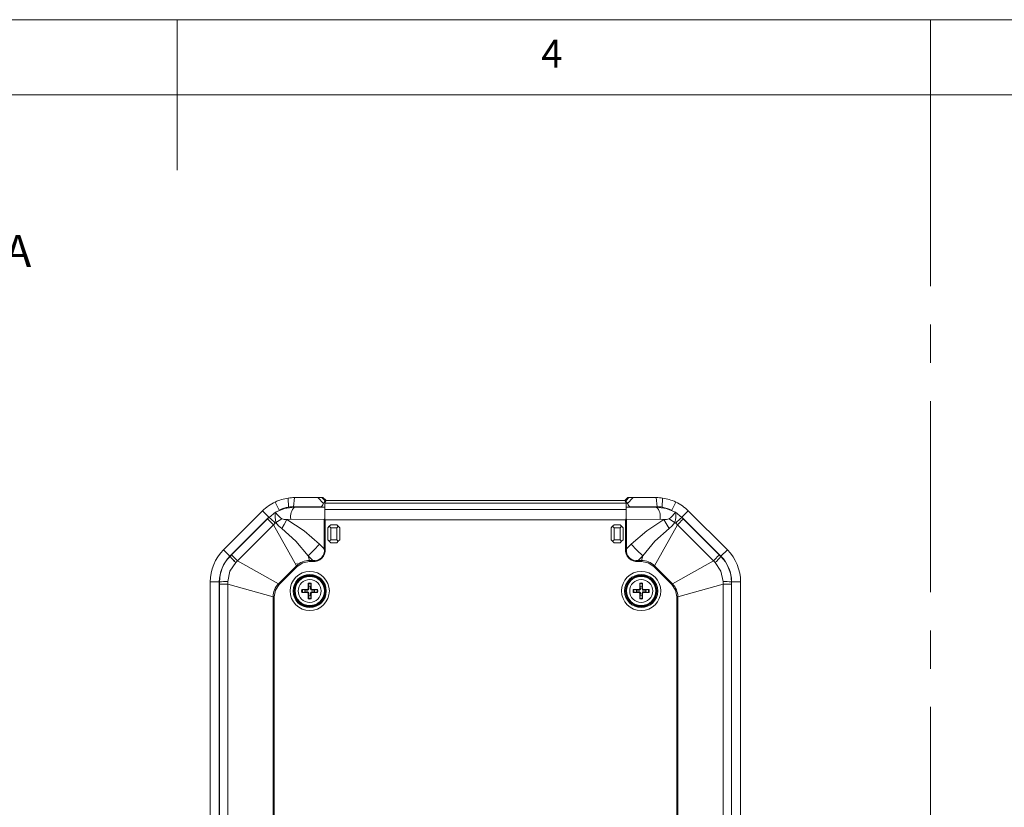
# Model space of a CAD drawing. Units: millimetres. Extents: x 5 to 292, y 5 to 205.
# Drawn here: x 138 to 203, y 153 to 205 of the extents above; entities that cross this region are included whole.
import ezdxf

# ---------------------------------------------------------------- set-up
doc = ezdxf.new("R2010")
doc.units = ezdxf.units.MM
doc.linetypes.add('CENTERX2', pattern=[20.32, 12.7, -2.54, 2.54, -2.54])
doc.styles.add('SLDTEXTSTYLE0', font='TXT', dxfattribs={"width": 0.75})

msp = doc.modelspace()

# ---------------------------------------------------------------- linework, layer by layer
at = {"color": 7, "linetype": 'Continuous', "lineweight": 0}
for p, q in [((292, 205), (5, 205)), ((148.5, 205), (148.5, 195)), ((198.5, 205), (198.5, 200)), ((287, 200), (10, 200))]:
    msp.add_line(p, q, dxfattribs=at)
at = {"color": 9, "linetype": 'CENTERX2', "lineweight": 0, "true_color": 0xc0c0c0}
msp.add_line((198.5, 199.99705698), (198.5, 37.79705698), dxfattribs=at)
at = {"color": 7, "linetype": 'Continuous', "lineweight": 15}
for p, q in [((155.87309032, 173.23044965), (155.89339464, 172.63629565)), ((156.22759267, 172.65967855), (156.29083842, 173.25967679)), ((156.29083842, 173.25967679), (157.82655656, 173.25967679)), ((158.20656597, 172.87515828), (157.82655656, 173.25967679)), ((157.82655656, 173.25967679), (158.10521498, 173.25967679)), ((158.10521498, 173.25967679), (158.3028692, 173.05967638)), ((158.10521498, 173.25967679), (158.17873358, 173.25967679)), ((158.37992832, 173.05967638), (158.17873358, 173.25967679)), ((178.41471761, 173.25967679), (178.21352288, 173.05967638)), ((178.290582, 173.05967638), (178.48823621, 173.25967679)), ((178.76689463, 173.25967679), (178.38688522, 172.87515828)), ((178.41471761, 173.25967679), (178.48823621, 173.25967679)), ((178.48823621, 173.25967679), (178.76689463, 173.25967679)), ((178.76689463, 173.25967679), (180.30261278, 173.25967679)), ((180.30261278, 173.25967679), (180.36585852, 172.65967855)), ((180.72036087, 173.23044965), (180.70005655, 172.63629565)), ((155.26093944, 172.42746482), (155.00346377, 172.96941409)), ((156.29083842, 172.64792154), (155.89339464, 172.62133489)), ((156.22759267, 172.65967855), (158.03819999, 172.65967855)), ((156.29083842, 172.6332737), (156.29083842, 172.64792154)), ((158.03866267, 172.61878977), (156.29083842, 172.64792154)), ((156.29083842, 172.6332737), (158.29672545, 172.59984443)), ((158.30187827, 172.90492782), (158.29672545, 172.90346751)), ((158.29672545, 172.89554903), (158.29672545, 172.90346751)), ((158.29672545, 172.47816453), (158.29672545, 172.89554903)), ((158.29672545, 172.89554903), (178.29672575, 172.89554903)), ((158.30141559, 173.04177413), (158.30141559, 172.90479669)), ((158.3028692, 173.05967638), (158.30141708, 173.04153273)), ((158.30187827, 172.90492782), (158.37922945, 173.05967638)), ((158.37922945, 173.05967638), (158.3028692, 173.05967638)), ((178.21422174, 173.05967638), (158.37922945, 173.05967638)), ((178.290582, 173.05967638), (178.21422174, 173.05967638)), ((178.29157292, 172.90492782), (178.21422174, 173.05967638)), ((178.29203411, 173.04153273), (178.290582, 173.05967638)), ((178.29672575, 172.90346751), (178.29157292, 172.90492782)), ((178.29200506, 173.05539975), (178.29200506, 173.04189036)), ((178.2920356, 172.90479669), (178.2920356, 173.04177413)), ((178.29672575, 172.90346751), (178.29672575, 172.89554903)), ((178.29672575, 172.89554903), (178.29672575, 172.47816453)), ((178.29672575, 172.59984443), (180.30261278, 172.6332737)), ((178.55478853, 172.61878977), (180.30261278, 172.64792154)), ((178.55525121, 172.61879871), (178.55525121, 172.65967855)), ((178.55525121, 172.65967855), (180.36585852, 172.65967855)), ((180.30261278, 172.64792154), (180.30261278, 172.6332737)), ((180.70005655, 172.62133489), (180.30261278, 172.64792154)), ((181.58998742, 172.96941409), (181.33251175, 172.42746482)), ((151.57540544, 169.78688369), (154.1695173, 172.38099704)), ((151.99966982, 169.36262081), (154.59378168, 171.95673416)), ((154.1695173, 172.38099704), (154.59378168, 171.95673416)), ((154.50088933, 171.84574733), (154.6027641, 171.94775174)), ((154.59378168, 171.95673416), (154.6027641, 171.94775174)), ((154.6027641, 171.94775174), (155.02715662, 172.28545973)), ((178.29672575, 172.47816453), (158.29672545, 172.47816453)), ((181.56629458, 172.28545973), (181.9906871, 171.94775174)), ((181.9906871, 171.94775174), (181.99966952, 171.95673416)), ((181.9906871, 171.94775174), (182.09256187, 171.84574733)), ((182.42393389, 172.38099704), (181.99966952, 171.95673416)), ((181.99966952, 171.95673416), (184.59378138, 169.36262081)), ((182.42393389, 172.38099704), (185.01804575, 169.78688369)), ((152.11065515, 169.45551166), (154.50088933, 171.84574733)), ((154.88517835, 171.46146128), (152.49494269, 169.07122562)), ((155.00371858, 171.57313356), (154.88517835, 171.46146128)), ((154.88517835, 171.46146128), (156.42058134, 168.73632202)), ((155.05411729, 171.61894271), (155.00371858, 171.57313356)), ((156.03785619, 171.83427343), (155.78445747, 171.81802819)), ((156.03785619, 171.83427343), (158.26593592, 171.79713974)), ((158.29672545, 171.86003158), (158.26593592, 171.79713974)), ((158.26593592, 169.84911392), (158.26593592, 171.79713974)), ((158.29672545, 171.86003158), (158.32918092, 171.79662416)), ((158.32918092, 169.84911392), (158.32918092, 171.79662416)), ((158.32918092, 171.79662416), (178.26427027, 171.79662416)), ((158.49672585, 171.2596787), (158.59672531, 171.35967741)), ((158.49672585, 170.45967707), (158.49672585, 171.2596787)), ((158.59672531, 171.35967741), (158.69672551, 171.45967612)), ((158.59672531, 171.35967741), (158.69672551, 171.2596787)), ((158.69672551, 171.45967612), (159.09672558, 171.45967612)), ((158.69672551, 171.2596787), (159.09672558, 171.2596787)), ((158.69672551, 170.45967707), (158.69672551, 171.2596787)), ((159.09672558, 171.45967612), (159.19672578, 171.35967741)), ((159.09672558, 171.2596787), (159.19672578, 171.35967741)), ((159.09672558, 171.2596787), (159.09672558, 170.45967707)), ((159.29672524, 171.2596787), (159.19672578, 171.35967741)), ((159.29672524, 171.2596787), (159.29672524, 170.45967707)), ((177.29672595, 171.2596787), (177.39672541, 171.35967741)), ((177.29672595, 170.45967707), (177.29672595, 171.2596787)), ((177.39672541, 171.35967741), (177.49672561, 171.45967612)), ((177.39672541, 171.35967741), (177.49672561, 171.2596787)), ((177.49672561, 171.45967612), (177.89672568, 171.45967612)), ((177.49672561, 171.2596787), (177.89672568, 171.2596787)), ((177.49672561, 170.45967707), (177.49672561, 171.2596787)), ((177.89672568, 171.45967612), (177.99672588, 171.35967741)), ((177.89672568, 171.2596787), (177.99672588, 171.35967741)), ((177.89672568, 171.2596787), (177.89672568, 170.45967707)), ((178.09672534, 171.2596787), (177.99672588, 171.35967741)), ((178.09672534, 171.2596787), (178.09672534, 170.45967707)), ((178.26427027, 171.79662416), (178.29672575, 171.86003158)), ((178.26427027, 171.79662416), (178.26427027, 169.84911392)), ((178.32751527, 171.79713974), (178.29672575, 171.86003158)), ((178.32751527, 171.79713974), (180.55559501, 171.83427343)), ((178.32751527, 171.79713974), (178.32751527, 169.84911392)), ((181.70827284, 171.46146128), (180.17286986, 168.73632202)), ((180.80899372, 171.81802819), (180.55559501, 171.83427343)), ((181.58973261, 171.57313356), (181.5393339, 171.61894271)), ((181.70827284, 171.46146128), (181.58973261, 171.57313356)), ((184.0985085, 169.07122562), (181.70827284, 171.46146128)), ((182.09256187, 171.84574733), (184.48279604, 169.45551166)), ((157.95038595, 170.16115913), (158.26593592, 169.84911392)), ((158.49672585, 170.45967707), (158.59672531, 170.35967836)), ((158.69672551, 170.45967707), (158.59672531, 170.35967836)), ((158.69672551, 170.25967667), (158.59672531, 170.35967836)), ((159.09672558, 170.45967707), (158.69672551, 170.45967707)), ((159.09672558, 170.25967667), (158.69672551, 170.25967667)), ((159.09672558, 170.45967707), (159.19672578, 170.35967836)), ((159.19672578, 170.35967836), (159.09672558, 170.25967667)), ((159.29672524, 170.45967707), (159.19672578, 170.35967836)), ((177.29672595, 170.45967707), (177.39672541, 170.35967836)), ((177.49672561, 170.45967707), (177.39672541, 170.35967836)), ((177.49672561, 170.25967667), (177.39672541, 170.35967836)), ((177.89672568, 170.45967707), (177.49672561, 170.45967707)), ((177.89672568, 170.25967667), (177.49672561, 170.25967667)), ((177.89672568, 170.45967707), (177.99672588, 170.35967836)), ((177.99672588, 170.35967836), (177.89672568, 170.25967667)), ((178.09672534, 170.45967707), (177.99672588, 170.35967836)), ((178.32751527, 169.84911392), (178.64306524, 170.16115913)), ((151.57540544, 169.78688369), (151.99966982, 169.36262081)), ((151.99966982, 169.36262081), (152.00865224, 169.35363839)), ((152.00865224, 169.35363839), (152.11065515, 169.45551166)), ((157.49864235, 169.09076104), (157.19143927, 169.39454803)), ((157.19143927, 169.39454803), (157.27627083, 169.09076104)), ((158.26593592, 169.84911392), (158.32918092, 169.84911392)), ((178.26427027, 169.84911392), (178.32751527, 169.84911392)), ((179.40201193, 169.39454803), (179.09480884, 169.09076104)), ((179.40201193, 169.39454803), (179.31718036, 169.09076104)), ((184.48279604, 169.45551166), (184.58479896, 169.35363839)), ((184.59378138, 169.36262081), (184.58479896, 169.35363839)), ((185.01804575, 169.78688369), (184.59378138, 169.36262081)), ((152.28256389, 169.07982955), (152.32102528, 169.05296573)), ((152.49494269, 169.07122562), (152.38327041, 168.95268539)), ((152.49494269, 169.07122562), (155.22008046, 167.53582189)), ((156.42058134, 168.73632202), (155.22008046, 167.53582189)), ((155.26525333, 167.49064902), (156.46575421, 168.69114915)), ((156.46575421, 168.69114915), (156.42058134, 168.73632202)), ((157.49864235, 169.09076104), (157.27627083, 169.09076104)), ((157.27627083, 169.09076104), (157.27627083, 169.02687529)), ((157.27627083, 169.02687529), (157.49864235, 169.02687529)), ((157.49864235, 169.02687529), (157.49864235, 169.09076104)), ((179.31718036, 169.09076104), (179.09480884, 169.09076104)), ((179.09480884, 169.09076104), (179.09480884, 169.02687529)), ((179.09480884, 169.02687529), (179.31718036, 169.02687529)), ((179.31718036, 169.02687529), (179.31718036, 169.09076104)), ((180.17286986, 168.73632202), (180.12769699, 168.69114915)), ((180.12769699, 168.69114915), (181.32819786, 167.49064902)), ((181.37337073, 167.53582189), (180.17286986, 168.73632202)), ((184.0985085, 169.07122562), (181.37337073, 167.53582189)), ((184.21018078, 168.95268539), (184.0985085, 169.07122562)), ((150.69672569, 167.66556481), (151.29672542, 167.66556481)), ((150.69672569, 120.45378963), (150.69672569, 167.66556481)), ((151.29672542, 120.45378963), (151.29672542, 167.66556481)), ((151.29672542, 167.66556481), (151.30942866, 167.66556481)), ((151.30951955, 167.52140204), (151.30942866, 167.66556481)), ((151.85298576, 167.52140204), (151.30951955, 167.52140204)), ((151.30951955, 120.5979524), (151.30951955, 167.52140204)), ((151.85784056, 167.68418679), (151.85298576, 167.52140204)), ((154.86564293, 166.68013165), (151.85298576, 167.52140204)), ((151.85298576, 167.52140204), (151.85298576, 120.5979524)), ((155.22008046, 167.53582189), (155.26525333, 167.49064902)), ((157.23913565, 167.36851761), (157.20643728, 167.53546128)), ((157.24824324, 167.22400019), (157.23913565, 167.36851761)), ((157.35431566, 167.36851761), (157.34520807, 167.22400019)), ((157.38701403, 167.53546128), (157.35431566, 167.36851761)), ((157.38962098, 167.58544425), (157.39049941, 167.22322831)), ((179.23913553, 167.36851761), (179.20643717, 167.53546128)), ((179.24824312, 167.22400019), (179.23913553, 167.36851761)), ((179.35431554, 167.36851761), (179.34520795, 167.22400019)), ((179.38701391, 167.53546128), (179.35431554, 167.36851761)), ((179.38962087, 167.58544425), (179.39049929, 167.22322831)), ((181.32819786, 167.49064902), (181.37337073, 167.53582189)), ((184.74046543, 167.52140204), (181.72780826, 166.68013165)), ((184.74046543, 167.52140204), (184.73561063, 167.68418679)), ((184.74046543, 120.5979524), (184.74046543, 167.52140204)), ((185.28393164, 167.52140204), (184.74046543, 167.52140204)), ((185.28402254, 167.66556481), (185.28393164, 167.52140204)), ((185.28393164, 167.52140204), (185.28393164, 120.5979524)), ((185.29672577, 167.66556481), (185.28402254, 167.66556481)), ((185.8967255, 167.66556481), (185.29672577, 167.66556481)), ((185.29672577, 167.66556481), (185.29672577, 120.45378963)), ((185.8967255, 167.66556481), (185.8967255, 120.45378963)), ((154.92952719, 166.68013165), (154.86564293, 166.68013165)), ((154.86564293, 166.68013165), (154.86564293, 121.43922279)), ((154.92952719, 121.43922279), (154.92952719, 166.68013165)), ((156.77095755, 167.15257296), (157.13317424, 167.15345064)), ((156.82094201, 167.14996526), (156.98788419, 167.11726764)), ((156.98788419, 167.00208763), (156.82094201, 166.96938852)), ((156.98788419, 167.11726764), (157.13240236, 167.10816005)), ((157.13240236, 167.01119522), (156.98788419, 167.00208763)), ((157.13317424, 167.15345064), (157.13240236, 167.10816005)), ((157.13317424, 166.96590314), (157.13240236, 167.01119522)), ((157.2029519, 167.22322831), (157.24824324, 167.22400019)), ((157.20383033, 166.53390953), (157.2029519, 166.89612547)), ((157.2029519, 166.89612547), (157.24824324, 166.89535359)), ((157.20643728, 166.58389399), (157.23913565, 166.75083617)), ((157.23913565, 166.75083617), (157.24824324, 166.89535359)), ((157.39049941, 167.22322831), (157.34520807, 167.22400019)), ((157.39049941, 166.89612547), (157.34520807, 166.89535359)), ((157.34520807, 166.89535359), (157.35431566, 166.75083617)), ((157.35431566, 166.75083617), (157.38701403, 166.58389399)), ((157.46027708, 167.15345064), (157.46104896, 167.10816005)), ((157.46027708, 166.96590314), (157.46104896, 167.01119522)), ((157.82249301, 166.96678231), (157.46027708, 166.96590314)), ((157.46104896, 167.10816005), (157.60556638, 167.11726764)), ((157.60556638, 167.00208763), (157.46104896, 167.01119522)), ((157.60556638, 167.11726764), (157.7725093, 167.14996526)), ((157.7725093, 166.96938852), (157.60556638, 167.00208763)), ((178.77095818, 167.15257296), (179.13317412, 167.15345064)), ((178.82094189, 167.14996526), (178.98788481, 167.11726764)), ((178.98788481, 167.00208763), (178.82094189, 166.96938852)), ((178.98788481, 167.11726764), (179.13240224, 167.10816005)), ((179.13240224, 167.01119522), (178.98788481, 167.00208763)), ((179.13317412, 167.15345064), (179.13240224, 167.10816005)), ((179.13317412, 166.96590314), (179.13240224, 167.01119522)), ((179.20295178, 167.22322831), (179.24824312, 167.22400019)), ((179.20383021, 166.53390953), (179.20295178, 166.89612547)), ((179.20295178, 166.89612547), (179.24824312, 166.89535359)), ((179.20643717, 166.58389399), (179.23913553, 166.75083617)), ((179.23913553, 166.75083617), (179.24824312, 166.89535359)), ((179.39049929, 167.22322831), (179.34520795, 167.22400019)), ((179.39049929, 166.89612547), (179.34520795, 166.89535359)), ((179.34520795, 166.89535359), (179.35431554, 166.75083617)), ((179.35431554, 166.75083617), (179.38701391, 166.58389399)), ((179.46027696, 167.15345064), (179.46104884, 167.10816005)), ((179.46027696, 166.96590314), (179.46104884, 167.01119522)), ((179.82249364, 166.96678231), (179.46027696, 166.96590314)), ((179.46104884, 167.10816005), (179.605567, 167.11726764)), ((179.605567, 167.00208763), (179.46104884, 167.01119522)), ((179.605567, 167.11726764), (179.77250918, 167.14996526)), ((179.77250918, 166.96938852), (179.605567, 167.00208763)), ((181.663924, 166.68013165), (181.663924, 121.43922279)), ((181.72780826, 166.68013165), (181.663924, 166.68013165)), ((181.72780826, 121.43922279), (181.72780826, 166.68013165))]:
    msp.add_line(p, q, dxfattribs=at)
at = {"color": 8, "linetype": 'Continuous', "lineweight": 15}
for p, q in [((155.89339464, 172.63629565), (155.89339464, 172.62133489)), ((158.03819999, 172.65967855), (158.03819999, 172.61879871)), ((180.70005655, 172.62133489), (180.70005655, 172.63629565))]:
    msp.add_line(p, q, dxfattribs=at)
at = {"color": 7, "linetype": 'Continuous', "lineweight": 15, "flags": 128}
for points in [[(155.02715662, 172.28545973), (155.63405558, 172.54816422), (156.29083842, 172.6332737)], [(155.26093944, 172.42746482), (155.57355687, 172.54863808), (155.89339464, 172.62133489)], [(178.38688522, 172.87515828), (178.35319221, 172.94068167), (178.31718429, 172.99169729), (178.29449802, 173.02941809), (178.29203411, 173.04153273)], [(180.30261278, 172.6332737), (180.95939561, 172.54816422), (181.56629458, 172.28545973)], [(180.70005655, 172.62133489), (181.01989433, 172.54863808), (181.33251175, 172.42746482)], [(158.29672545, 171.86003158), (158.29668894, 172.04068134), (158.29672545, 172.21340368), (158.29666212, 172.35530743), (158.29672545, 172.47816453)], [(178.29672575, 172.47816453), (178.29678908, 172.35531339), (178.29672575, 172.21340368), (178.29676151, 172.04069028), (178.29672575, 171.86003158)], [(154.88517835, 171.46146128), (154.73532632, 171.61131332), (154.61479082, 171.73184583), (154.53426495, 171.81237469), (154.50088933, 171.84574733)], [(155.05411729, 171.61894271), (155.27575865, 171.74990008), (155.4443787, 171.85655365)], [(155.44471398, 171.20794484), (155.22972747, 171.39009962), (155.05411729, 171.61894271)], [(155.78445747, 171.81802819), (155.60036256, 171.47302756), (155.44471398, 171.20794484)], [(155.78445747, 171.81802819), (156.91884562, 171.06535861), (157.95038595, 170.16115913)], [(178.64306524, 170.16115913), (179.67460557, 171.06535861), (180.80899372, 171.81802819)], [(181.14873722, 171.20794484), (180.952176, 171.54649327), (180.80899372, 171.81802819)], [(181.5393339, 171.61894271), (181.36372372, 171.39009962), (181.14873722, 171.20794484)], [(181.5393339, 171.61894271), (181.31769254, 171.74990008), (181.14907249, 171.85655365)], [(182.09256187, 171.84574733), (182.05918625, 171.81237469), (181.97866037, 171.73184583), (181.85812488, 171.61131332), (181.70827284, 171.46146128)], [(155.44471398, 171.20794484), (156.38646662, 170.36923299), (157.19143927, 169.39454803)], [(179.40201193, 169.39454803), (180.20698457, 170.36923299), (181.14873722, 171.20794484)], [(157.19143927, 169.39454803), (157.58087441, 169.76779232), (157.95038595, 170.16115913)], [(178.64306524, 170.16115913), (179.01257678, 169.76779232), (179.40201193, 169.39454803)], [(152.11065515, 169.45551166), (152.14402928, 169.42213902), (152.22455516, 169.34161315), (152.34509065, 169.22107766), (152.49494269, 169.07122562)], [(184.0985085, 169.07122562), (184.24836054, 169.22107766), (184.36889603, 169.34161315), (184.44942191, 169.42213902), (184.48279604, 169.45551166)], [(152.38327041, 168.95268539), (152.00593128, 168.36591492), (151.85784056, 167.68418679)], [(156.44736245, 168.89899055), (156.4482744, 168.89807711), (156.46498829, 168.88136396), (156.46693587, 168.87941638)], [(156.46575421, 168.69114915), (156.83775872, 168.93815825), (157.27627083, 169.02687529)], [(179.31718036, 169.02687529), (179.75529611, 168.93833706), (180.12769699, 168.69114915)], [(184.73561063, 167.68418679), (184.58751991, 168.36591492), (184.21018078, 168.95268539)], [(154.92952719, 166.68013165), (155.0179626, 167.11828986), (155.26525333, 167.49064902)], [(157.2029519, 167.22322831), (157.2032693, 167.53822992), (157.20383033, 167.58544425)], [(179.20295178, 167.22322831), (179.20326918, 167.53822992), (179.20383021, 167.58544425)], [(181.32819786, 167.49064902), (181.57548859, 167.11828986), (181.663924, 166.68013165)], [(157.13317424, 166.96590314), (156.81817263, 166.96622053), (156.77095755, 166.96678231)], [(157.39049941, 166.89612547), (157.39018201, 166.58112386), (157.38962098, 166.53390953)], [(157.46027708, 167.15345064), (157.77527868, 167.15313325), (157.82249301, 167.15257296)], [(179.13317412, 166.96590314), (178.81817251, 166.96622053), (178.77095818, 166.96678231)], [(179.39049929, 166.89612547), (179.39018189, 166.58112386), (179.38962087, 166.53390953)], [(179.46027696, 167.15345064), (179.77527856, 167.15313325), (179.82249364, 167.15257296)]]:
    msp.add_lwpolyline(points, dxfattribs=at)
at = {"color": 7, "linetype": 'Continuous', "lineweight": 15}
for centre, radius in [((157.29672556, 167.05967761), 1.30297905), ((157.2967256, 167.05967722), 1.10310113), ((157.29672561, 167.05967799), 1.03999977), ((157.2967256, 167.05967722), 1), ((157.2967256, 167.05967722), 0.97118293), ((179.29672544, 167.05967761), 1.30297905), ((179.2967256, 167.05967722), 1.10310113), ((179.29672574, 167.05967614), 1.03999952), ((179.2967256, 167.05967722), 1), ((179.2967256, 167.05967722), 0.97118293), ((157.2967256, 167.05967722), 0.76360673), ((179.2967256, 167.05967722), 0.76360673)]:
    msp.add_circle(centre, radius, dxfattribs=at)
for centre, radius, start, end in [((156.29083933, 170.25966447), 3.00001314, 98.0043948344, 115.4119358022), ((156.29082873, 170.25973197), 2.99994482, 89.9998149486, 98.0043738621), ((180.30265656, 170.26021935), 2.99945744, 81.9949747461, 90.0008364432), ((180.30261043, 170.25965968), 3.00001808, 64.5880786317, 81.9955907317), ((156.29087732, 170.25962748), 3.00006285, 115.4122881035, 134.9998712127), ((156.20784473, 170.62183958), 2.03885069, 98.8720887398, 117.6733979381), ((156.22767513, 170.2585609), 2.40111765, 90.0019676783, 98.0026385641), ((156.93840888, 171.98868751), 0.91369517, 135.1323262442, 189.7296559911), ((158.11068884, 174.65793604), 2.04041792, 267.9770548778, 275.2312498412), ((159.73865428, 172.11193003), 1.71166934, 147.1052766124, 153.5192561532), ((178.48276235, 174.65793604), 2.04041792, 264.7687501588, 272.0229451222), ((179.65504231, 171.98868751), 0.91369517, 350.2703440089, 44.8676737558), ((180.36577563, 170.25855481), 2.40112375, 81.9973716097, 89.9980221479), ((180.30258111, 170.25963774), 3.00005048, 45.0000880084, 64.5877526754), ((151.31731506, 168.02944967), 5.11343978, 43.8691464553, 50.0205728058), ((156.43251923, 172.00850298), 1.43239279, 168.8515017261, 195.7812111307), ((156.56929621, 173.36820806), 1.88428726, 215.0729946907, 233.344735867), ((180.02415498, 173.36820806), 1.88428726, 306.6552641331, 324.9270053093), ((180.16093197, 172.00850298), 1.43239279, 344.2187888693, 11.1484982739), ((185.88070698, 167.38237642), 5.99790851, 130.4333249561, 135.6769557828), ((155.69763301, 172.57186045), 0.7588159, 250.5034953267, 276.5702291036), ((180.89581818, 172.57186045), 0.7588159, 263.4297708964, 289.4965046733), ((153.6967233, 167.66556424), 2.99999761, 134.9999785114, 179.9999890523), ((153.71943352, 167.65615784), 2.42272636, 135.2224232724, 179.7775312824), ((153.69672695, 167.66556322), 2.40000153, 134.9999924103, 179.9999621445), ((153.69200847, 167.66751794), 2.38258061, 134.9529963537, 180.0469683759), ((156.57292977, 173.24264854), 5.99641805, 220.432784258, 225.6777089262), ((157.61102085, 169.74440392), 0.66323294, 260.2447117547, 9.0837587119), ((157.58312057, 169.77212478), 0.75002225, 263.5328070685, 5.8917397793), ((179.01033013, 169.77212428), 0.75002181, 174.1082183123, 276.4672348399), ((178.98243004, 169.74440361), 0.66323269, 170.9162105958, 279.7553189376), ((180.66770109, 172.63797601), 5.11180295, 313.8680605292, 320.0214462867), ((182.90144272, 167.66751794), 2.38258061, 359.9530316241, 45.0470036463), ((182.87401642, 167.65615732), 2.42272762, 0.2224808718, 44.7775645734), ((182.89672425, 167.66556322), 2.40000153, 0.0000378555, 45.0000075897), ((182.89673591, 167.66556756), 2.99998959, 359.9999475195, 45.0000849168), ((157.2982061, 167.82767904), 1.26327245, 90.9949251697, 134.0051692255), ((179.29530005, 167.82781172), 1.26313884, 45.9924427136, 89.0074628912), ((151.75691282, 162.57188309), 5.11329987, 88.8690064466, 95.0205923061), ((156.12731645, 166.65878213), 1.26185414, 135.9695540575, 179.0305571518), ((157.47916799, 167.57474555), 0.27554545, 177.7747972918, 188.1965361877), ((157.2967256, 167.05967722), 0.53391119, 79.9801204262, 100.0198795738), ((157.2967256, 167.05967722), 0.48427456, 79.2548617584, 100.7451382416), ((157.2967256, 167.05967722), 0.31416461, 79.4372995251, 100.5627004697), ((157.06268149, 167.57743694), 0.32703753, 352.6256754619, 1.4029910586), ((179.47939445, 167.57475736), 0.2757714, 177.7790785603, 188.1922549192), ((179.2967256, 167.05967722), 0.53391119, 79.9801204262, 100.0198795738), ((179.2967256, 167.05967722), 0.48427456, 79.2548617584, 100.7451382416), ((179.2967256, 167.05967722), 0.31416461, 79.4372995251, 100.5627004697), ((179.06268137, 167.57743694), 0.32703753, 352.6256754619, 1.4029910586), ((180.46613474, 166.65878213), 1.26185414, 0.9694428482, 44.0304459425), ((184.80647539, 161.68653721), 5.99806822, 85.4334588939, 90.6769423534), ((157.2967256, 167.05967722), 0.53391119, 169.9801204262, 190.0198795738), ((156.78165776, 166.87731971), 0.27546116, 81.8009426375, 92.2261981326), ((156.78165618, 167.24222177), 0.27564716, 267.775633622, 278.1938187186), ((157.2967256, 167.05967722), 0.48427456, 169.2548617584, 190.7451382416), ((157.2967256, 167.05967722), 0.31416461, 169.4372995192, 190.5627004754), ((157.13991444, 167.2164888), 0.1085889, 266.0331586925, 3.966472795), ((157.1399114, 166.90286333), 0.10859182, 356.0345054531, 93.9651260368), ((157.13372719, 167.22267536), 0.06922693, 269.5423449228, 0.4576550773), ((157.13372972, 166.89668095), 0.06922442, 359.5402348136, 90.4597651864), ((157.2967256, 167.05967722), 0.31416461, 259.4372995192, 280.5627004754), ((157.4535364, 167.21648833), 0.10858847, 176.033265231, 273.9671032816), ((157.45353873, 166.90286452), 0.10859072, 86.034207419, 183.9661610912), ((157.45972047, 166.89668207), 0.0692233, 89.5392993117, 180.4607006884), ((157.4597216, 167.22267283), 0.06922442, 179.5402348136, 270.4597651864), ((157.2967256, 167.05967722), 0.31416461, 349.4372995192, 10.5627004754), ((157.2967256, 167.05967722), 0.48427456, 349.2548617584, 10.7451382416), ((157.81179324, 166.87732263), 0.27545822, 87.7738683248, 98.1990797755), ((157.81179482, 167.24221885), 0.27564422, 261.8061588923, 272.2242999472), ((157.2967256, 167.05967722), 0.53391119, 349.9801204262, 10.0198795738), ((179.2967256, 167.05967722), 0.53391119, 169.9801204262, 190.0198795738), ((178.78165796, 166.87732263), 0.27545822, 81.8009202245, 92.2261316752), ((178.78165638, 167.24221885), 0.27564422, 267.7757000528, 278.1938411076), ((179.2967256, 167.05967722), 0.48427456, 169.2548617584, 190.7451382416), ((179.2967256, 167.05967722), 0.31416461, 169.4372995192, 190.5627004754), ((179.1399147, 167.21648843), 0.10858855, 266.0329491566, 3.9666823308), ((179.13991163, 166.90286368), 0.1085915, 356.0343104186, 93.9653210712), ((179.13372847, 167.22267395), 0.06922553, 269.5411703448, 0.4588296552), ((179.1337296, 166.89668095), 0.06922442, 359.5402348136, 90.4597651864), ((179.2967256, 167.05967722), 0.31416461, 259.4372995192, 280.5627004754), ((179.45353663, 167.21648868), 0.10858879, 176.0334602662, 273.9669082464), ((179.45353898, 166.90286414), 0.10859106, 86.0344169563, 183.9659515539), ((179.45972148, 167.22267283), 0.06922442, 179.5402348136, 270.4597651864), ((179.45972176, 166.89668066), 0.0692247, 89.5404737755, 180.4595262245), ((179.2967256, 167.05967722), 0.31416461, 349.4372995192, 10.5627004754), ((179.2967256, 167.05967722), 0.48427456, 349.2548617584, 10.7451382416), ((179.81179343, 166.87731971), 0.27546116, 87.7738018674, 98.1990573625), ((179.81179501, 167.24222177), 0.27564716, 261.8061812814, 272.224366378), ((179.2967256, 167.05967722), 0.53391119, 349.9801204262, 10.0198795738), ((157.47917942, 166.54460881), 0.27555688, 171.8036142269, 182.2252299865), ((157.2967256, 167.05967722), 0.53391119, 259.9801204262, 280.0198795738), ((157.2967256, 167.05967722), 0.48427456, 259.2548617584, 280.7451382416), ((157.11404531, 166.54459699), 0.27578284, 357.7790510783, 8.1921047083), ((179.47940588, 166.54459699), 0.27578284, 171.807895292, 182.2209489214), ((179.2967256, 167.05967722), 0.53391119, 259.9801204262, 280.0198795738), ((179.2967256, 167.05967722), 0.48427456, 259.2548617584, 280.7451382416), ((179.11427177, 166.54460881), 0.27555688, 357.7747700135, 8.1963857731)]:
    msp.add_arc(centre, radius, start, end, dxfattribs=at)
for centre, major_axis, start_param, end_param in [((158.10144584, 173.25967722), (0.07013108, 0.59959993), 3.1781129362, 4.0532827957), ((178.49200535, 173.25967722), (-0.07013108, 0.59959993), 2.2299025114, 3.1050723709)]:
    msp.add_ellipse(centre, major_axis=major_axis, ratio=0.3123764779, start_param=start_param, end_param=end_param, dxfattribs=at)

# ---------------------------------------------------------------- texts
at = {"color": 7, "linetype": 'Continuous', "lineweight": 0, "style": 'SLDTEXTSTYLE0'}
for s, insert, char_height, attachment_point in [('4', (172.66667067, 203.6680164), 1.85208333, 1), ('SECTION A-A', (130.19681498, 190.70355053), 2.1166666667, 2)]:
    msp.add_mtext(s, dxfattribs=dict(at, insert=insert, char_height=char_height, attachment_point=attachment_point))

doc.saveas('drawing.dxf')
